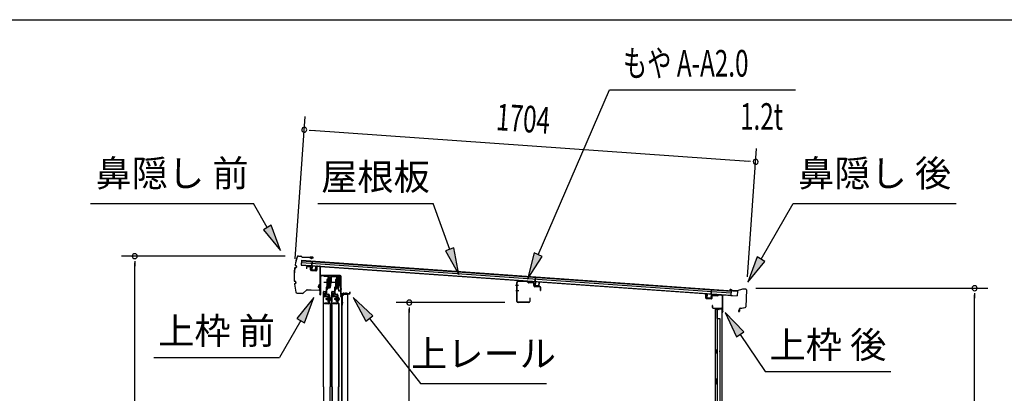
# Model space of a CAD drawing. Extents: x 543 to 20478, y 194 to 14052.
# Drawn here: x 9520 to 13227, y 12648 to 14052 of the extents above; entities that cross this region are included whole.
import ezdxf
from ezdxf.enums import TextEntityAlignment as Align

# ---------------------------------------------------------------- set-up
doc = ezdxf.new("R2010")
doc.units = 0
doc.header["$LTSCALE"] = 50
doc.header["$MEASUREMENT"] = 0
doc.linetypes.add('1PL-M', pattern=[15, 12, -1, 1, -1])
for name, color, linetype in [('HIKIDASHI', 6, 'CONTINUOUS'), ('SUNPOU', 4, 'CONTINUOUS'), ('WAKUSEN-01', 50, 'CONTINUOUS'), ('もや', 2, 'CONTINUOUS'), ('ボルト', 1, 'CONTINUOUS'), ('上レール', 3, 'CONTINUOUS'), ('上枠前', 2, 'CONTINUOUS'), ('上枠後', 3, 'CONTINUOUS'), ('壁', 2, 'CONTINUOUS'), ('屋根U1', 7, 'CONTINUOUS'), ('屋根桟', 5, 'CONTINUOUS'), ('扉後', 3, 'CONTINUOUS'), ('扉戸車プレート', 6, 'CONTINUOUS'), ('扉戸車補強', 2, 'CONTINUOUS'), ('間柱', 3, 'CONTINUOUS'), ('間柱取付金具', 3, 'CONTINUOUS'), ('鼻隠し前', 1, 'CONTINUOUS'), ('鼻隠し後', 3, 'CONTINUOUS')]:
    doc.layers.add(name, color=color, linetype=linetype)
doc.styles.add('00', font='ROMANS', dxfattribs={"width": 0.666667, "bigfont": 'BIGFONT'})
doc.styles.add('01', font='ROMANS', dxfattribs={"height": 3, "bigfont": 'BIGFONT'})

# ---------------------------------------------------------------- blocks, each defined once
blk = doc.blocks.new('上レール_断面')
at = {"layer": '上レール'}
for p, q in [((-37.8, 0.9), (-20.2, 0.9)), ((-37.8, 0.9), (-37.8, -0.3)), ((-20.2, 0.9), (-20.2, -3.8)), ((-10.8, -3.8), (-10.8, 0.9)), ((-10.8, 0.9), (-9.7, 0.9)), ((-9.7, 0.9), (-9.7, 0.2)), ((-9.7, 0.2), (12, 0.2)), ((12, -3.6), (12, 0.2)), ((23.8, 0.2), (20.2, 0.2)), ((20.2, 0.2), (20.2, -1)), ((23.8, 0.2), (23.8, -1)), ((23.8, 0.2), (23.8, -3.3)), ((-37.8, -0.3), (-21.2, -0.3)), ((-21.2, -0.3), (-21.2, -4.8)), ((-21.2, -4.8), (-10.8, -4.8)), ((-20.2, -3.8), (-10.8, -3.8)), ((-14.2, -42.1), (-10.8, -23.3)), ((-13.1, -43.3), (-9.7, -23.5)), ((-10.8, -4.8), (-10.8, -23.3)), ((-9.7, -1), (10.9, -1)), ((-9.7, -1), (-9.7, -6.3)), ((-9.7, -3.6), (-9.7, -23.5)), ((10.9, -1), (10.9, -4.8)), ((22.6, -4.8), (10.9, -4.8)), ((22.6, -3.6), (12, -3.6)), ((17.8, -42.1), (22.6, -24)), ((18.7, -43.3), (23.8, -24.2)), ((20.2, -1), (22.6, -1)), ((22.6, -4.8), (22.6, -24)), ((22.6, -1), (22.6, -3.6)), ((23.8, -3.3), (26.2, -3.3)), ((26.2, -4.3), (23.8, -4.3)), ((23.8, -4.3), (23.8, -24.2)), ((26.2, -3.3), (26.2, -4.3)), ((-20.1, -39.5), (-20.1, -39.5)), ((-19.8, -39.8), (-19.2, -39.8)), ((-19.2, -43.3), (-19.2, -39.8)), ((-19.2, -43.3), (-19.2, -39.8)), ((-13.1, -43.3), (-19.2, -43.3)), ((-19.2, -43.3), (-13.1, -43.3)), ((-18, -39.8), (-17.5, -39.8)), ((-18, -42.1), (-18, -39.8)), ((-18, -42.1), (-14.2, -42.1)), ((-17.2, -39.5), (-17.2, -39.5)), ((11.9, -39.5), (11.9, -39.5)), ((12.2, -39.8), (12.8, -39.8)), ((12.8, -43.3), (12.8, -39.8)), ((12.8, -43.3), (13.8, -43.3)), ((12.8, -43.3), (13.8, -43.3)), ((13.8, -43.3), (18.7, -56.3)), ((13.9, -39.8), (14.5, -39.8)), ((13.9, -42.1), (13.9, -39.8)), ((13.9, -42.1), (17.8, -42.1)), ((14.8, -39.5), (14.8, -39.5)), ((14.8, -43.3), (18.7, -43.3)), ((14.8, -43.3), (18.7, -43.3)), ((14.8, -43.3), (19.4, -55.3)), ((26.2, -56.3), (18.7, -56.3)), ((19.4, -55.3), (26.2, -55.3)), ((26.2, -55.3), (26.2, -56.3))]:
    blk.add_line(p, q, dxfattribs=at)
for centre, radius, start, end in [((-18.6, -39.8), 1.5, 16.8836, 163.1164), ((-19.8, -39.5), 0.34, 163.1164, 180), ((-19.8, -39.5), 0.34, 180, 270), ((-17.5, -39.5), 0.34, 270, 0), ((-17.5, -39.5), 0.34, 0, 16.8836), ((13.4, -39.8), 1.5, 16.8836, 163.1164), ((12.2, -39.5), 0.34, 163.1164, 180), ((12.2, -39.5), 0.34, 180, 270), ((14.5, -39.5), 0.34, 270, 0), ((14.5, -39.5), 0.34, 0, 16.8836)]:
    blk.add_arc(centre, radius, start, end, dxfattribs=at)

msp = doc.modelspace()

# ---------------------------------------------------------------- linework, layer by layer
at = {"layer": 'HIKIDASHI'}
for p, q in [((11472.2, 13169), (11741.1, 13788.8)), ((11741.1, 13788.8), (12440.9, 13788.8)), ((9787.1, 13362.1), (10400.4, 13362.1)), ((10452.1, 13271.3), (10400.4, 13362.1)), ((10642.9, 13362.1), (11076.2, 13362.1)), ((11139.2, 13189.1), (11076.2, 13362.1)), ((12311.2, 13152.2), (12432.3, 13362.1)), ((12432.3, 13362.1), (13045.7, 13362.1)), ((10466.6, 13279.5), (10437.6, 13263)), ((10501.6, 13184.4), (10466.6, 13279.5)), ((10437.6, 13263), (10501.6, 13184.4)), ((11154.8, 13194.8), (11123.5, 13183.4)), ((11123.5, 13183.4), (11173.4, 13095.1)), ((11173.4, 13095.1), (11154.8, 13194.8)), ((11456.9, 13175.7), (11432.4, 13077.3)), ((11432.4, 13077.3), (11487.5, 13162.4)), ((11487.5, 13162.4), (11456.9, 13175.7)), ((12296.7, 13160.5), (12261.2, 13065.6)), ((12261.2, 13065.6), (12325.6, 13143.9)), ((12325.6, 13143.9), (12296.7, 13160.5)), ((10627.9, 13007.6), (10563.5, 12929.3)), ((10592.3, 12912.6), (10627.9, 13007.6)), ((10849.9, 12939.3), (10774.9, 13007.6)), ((10774.9, 13007.6), (10823.7, 12918.7)), ((10823.7, 12918.7), (10849.9, 12939.3)), ((12246.5, 12878.6), (12176.8, 12952.2)), ((12176.8, 12952.2), (12218.9, 12859.9)), ((10577.9, 12921), (10498, 12782.6)), ((10563.5, 12929.3), (10592.3, 12912.6)), ((10836.8, 12929), (11029.6, 12684.1)), ((12218.9, 12859.9), (12246.5, 12878.6)), ((12232.7, 12869.3), (12326.6, 12730.1)), ((10024.7, 12782.6), (10498, 12782.6)), ((12326.6, 12730.1), (12799.9, 12730.1)), ((11029.6, 12684.1), (11502.9, 12684.1))]:
    msp.add_line(p, q, dxfattribs=at)
for points in [[(10437.6, 13263), (10466.6, 13279.5), (10501.6, 13184.4)], [(11123.5, 13183.4), (11154.8, 13194.8), (11173.4, 13095.1)], [(11456.9, 13175.7), (11487.5, 13162.4), (11432.4, 13077.3)], [(12296.7, 13160.5), (12325.6, 13143.9), (12261.2, 13065.6)], [(10592.3, 12912.6), (10563.5, 12929.3), (10627.9, 13007.6)], [(10849.9, 12939.3), (10823.7, 12918.7), (10774.9, 13007.6)], [(12246.5, 12878.6), (12218.9, 12859.9), (12176.8, 12952.2)]]:
    msp.add_solid(points, dxfattribs=at)
at = {"layer": 'SUNPOU'}
for p, q in [((10557, 13153.7), (10594.8, 13688.5)), ((10610, 13637.3), (10628.7, 13635.9)), ((10616.2, 13636.8), (12265.9, 13520.1)), ((12260.2, 13086.4), (12294.3, 13568.2)), ((12272.1, 13519.6), (12253.4, 13521)), ((10519.3, 13163.5), (9903, 13163.5)), ((9953, 13144.8), (9953, 13126)), ((9953, 11070.5), (9953, 13138.5)), ((12291.8, 13043), (13165.4, 13043)), ((13115.4, 13024.3), (13115.4, 13005.5)), ((13115.4, 11070.5), (13115.4, 13018)), ((11346.5, 12989), (10936.8, 12989)), ((10986.8, 12970.3), (10986.8, 12951.5)), ((10986.8, 11122.7), (10986.8, 12964))]:
    msp.add_line(p, q, dxfattribs=at)
for centre, start, end in [((10591.3, 13638.6), 355.952, 175.952), ((10591.3, 13638.6), 175.952, 355.952), ((12290.8, 13518.3), 355.952, 175.952), ((12290.8, 13518.3), 175.952, 355.952), ((9953, 13163.5), 90, 270), ((9953, 13163.5), 270, 90), ((13115.4, 13043), 90, 270), ((13115.4, 13043), 270, 90), ((10986.8, 12989), 90, 270), ((10986.8, 12989), 270, 90)]:
    msp.add_arc(centre, 9.38, start, end, dxfattribs=at)
at = {"layer": 'WAKUSEN-01'}
msp.add_line((542.5, 14052.5), (20477.5, 14052.5), dxfattribs=at)
at = {"layer": 'もや', "color": 6}
for p, q in [((11398.6, 13053), (11387.3, 13053)), ((11398.7, 13033), (11387.4, 13033))]:
    msp.add_line(p, q, dxfattribs=at)
at = {"layer": 'もや'}
for p, q in [((11392.3, 12993.2), (11392.3, 13064.8)), ((11393.5, 12993.2), (11393.5, 13064.8)), ((11431.4, 13066.5), (11396.6, 13067.8)), ((11431.5, 13067.7), (11396.7, 13069)), ((11434.2, 13064.1), (11432.1, 13066.2)), ((11435, 13064.9), (11432.9, 13067)), ((11452.8, 13064), (11435.7, 13064.6)), ((11452.7, 13062.8), (11435.7, 13063.4)), ((11455.6, 13052.8), (11455.6, 13059.8)), ((11456.8, 13052.8), (11456.8, 13059.8)), ((11477.8, 13049.1), (11459.7, 13049.8)), ((11477.7, 13047.9), (11459.7, 13048.6)), ((11480.6, 13034.6), (11480.6, 13044.9)), ((11481.8, 13034.6), (11481.8, 13044.9)), ((11437.1, 12990.2), (11396.5, 12990.2)), ((11437.1, 12989), (11396.5, 12989)), ((11440.1, 13006.4), (11440.1, 12993.2)), ((11441.3, 13006.4), (11441.3, 12993.2))]:
    msp.add_line(p, q, dxfattribs=at)
for centre, radius, start, end in [((11396.5, 13064.8), 4.2, 90, 180), ((11396.5, 13064.8), 3, 90, 180), ((11431.4, 13065.5), 1, 45, 87.8524), ((11431.4, 13065.5), 2.2, 45, 87.8524), ((11435.7, 13065.6), 2.2, 225, 267.9), ((11435.7, 13065.6), 1, 225, 267.9), ((11452.6, 13059.8), 3, 0, 87.9), ((11452.6, 13059.8), 4.2, 0, 87.9), ((11459.8, 13052.8), 4.2, 180, 267.9), ((11459.8, 13052.8), 3, 180, 267.9), ((11477.6, 13044.9), 3, 360, 87.9), ((11477.6, 13044.9), 4.2, 0, 87.9), ((11481.2, 13034.6), 0.6, 180, 0), ((11396.5, 12993.2), 4.2, 180, 270), ((11396.5, 12993.2), 3, 180, 270), ((11437.1, 12993.2), 4.2, 270, 0), ((11437.1, 12993.2), 3, 270, 0), ((11440.7, 13006.4), 0.6, 0, 180)]:
    msp.add_arc(centre, radius, start, end, dxfattribs=at)
at = {"layer": 'ボルト', "color": 6, "linetype": '1PL-M'}
for p, q in [((10671.4, 13002.8), (10692.7, 13002.8)), ((10703.4, 13002.8), (10724.7, 13002.8))]:
    msp.add_line(p, q, dxfattribs=at)
at = {"layer": 'ボルト'}
for p, q in [((10675.5, 13005.2), (10676.1, 13005.8)), ((10675.5, 13000.4), (10675.5, 13005.2)), ((10676.1, 12999.8), (10675.5, 13000.4)), ((10676.1, 13005.8), (10678.8, 13005.8)), ((10676.1, 12999.8), (10676.1, 13005.8)), ((10678.8, 12999.8), (10676.1, 12999.8)), ((10686, 13009.1), (10686, 12996.6)), ((10686, 13008.6), (10688.4, 13008.6)), ((10686, 13005.7), (10688.4, 13005.7)), ((10686, 12999.9), (10688.4, 12999.9)), ((10688.4, 12997.1), (10686, 12997.1)), ((10688.4, 13008.6), (10689.2, 13008.6)), ((10688.4, 13005.7), (10689.2, 13005.7)), ((10688.4, 12999.9), (10689.2, 12999.9)), ((10689.2, 12997.1), (10688.4, 12997.1)), ((10690, 13007.1), (10690, 12998.5)), ((10707.5, 13005.2), (10708.1, 13005.8)), ((10707.5, 13000.4), (10707.5, 13005.2)), ((10708.1, 12999.8), (10707.5, 13000.4)), ((10708.1, 13005.8), (10710.8, 13005.8)), ((10708.1, 12999.8), (10708.1, 13005.8)), ((10710.8, 12999.8), (10708.1, 12999.8)), ((10718, 13009.1), (10718, 12996.6)), ((10718, 13008.6), (10720.4, 13008.6)), ((10718, 13005.7), (10720.4, 13005.7)), ((10718, 12999.9), (10720.4, 12999.9)), ((10720.4, 12997.1), (10718, 12997.1)), ((10720.4, 13008.6), (10721.2, 13008.6)), ((10720.4, 13005.7), (10721.2, 13005.7)), ((10720.4, 12999.9), (10721.2, 12999.9)), ((10721.2, 12997.1), (10720.4, 12997.1)), ((10722, 13007.1), (10722, 12998.5))]:
    msp.add_line(p, q, dxfattribs=at)
at = {"layer": 'ボルト', "color": 6}
for p, q in [((10675.5, 13005.2), (10678.8, 13005.2)), ((10675.5, 13000.4), (10678.8, 13000.4)), ((10707.5, 13005.2), (10710.8, 13005.2)), ((10707.5, 13000.4), (10710.8, 13000.4))]:
    msp.add_line(p, q, dxfattribs=at)
at = {"layer": 'ボルト'}
for centre, radius, start, end in [((10688.3, 13007.1), 1.73, 359.9934, 56.3802), ((10688.3, 13007.1), 1.73, 303.6331, 359.9934), ((10684.3, 13002.8), 5.75, 330, 30), ((10688.3, 12998.5), 1.73, 0.0066, 56.3669), ((10688.3, 12998.5), 1.73, 303.6198, 0.0066), ((10720.3, 13007.1), 1.73, 359.9934, 56.3802), ((10720.3, 13007.1), 1.73, 303.6331, 359.9934), ((10716.3, 13002.8), 5.75, 330, 30), ((10720.3, 12998.5), 1.73, 0.0066, 56.3669), ((10720.3, 12998.5), 1.73, 303.6198, 0.0066)]:
    msp.add_arc(centre, radius, start, end, dxfattribs=at)
at = {"layer": '上枠前'}
for p, q in [((10613.4, 13123.4), (10602.4, 13124.1)), ((10637.2, 13123.9), (10637.2, 13111.3)), ((10637.2, 13123.8), (10637.2, 13111.1)), ((10638.2, 13123.9), (10638.2, 13111.3)), ((10638.2, 13123.8), (10638.2, 13111.1)), ((10640.3, 13125.8), (10649.3, 13125.3)), ((10640.4, 13126.8), (10649.4, 13126.3)), ((10599.2, 13121.1), (10599.2, 13116.3)), ((10599.2, 13116.3), (10600.2, 13116.3)), ((10600.2, 13121.1), (10600.2, 13116.3)), ((10613.3, 13122.4), (10602.3, 13123.1)), ((10615.2, 13112.1), (10615.2, 13120.5)), ((10616.2, 13112.1), (10616.2, 13120.5)), ((10635, 13108.1), (10618, 13109.1)), ((10635.1, 13109.1), (10618.1, 13110.1)), ((10651.2, 13026.8), (10651.2, 13123.4)), ((10651.2, 13026.8), (10651.2, 13123.3)), ((10652.2, 13020.5), (10652.2, 13123.4)), ((10652.2, 13020.5), (10652.2, 13123.3)), ((10653.2, 13020.5), (10653.2, 13087.5)), ((10727.2, 13090.5), (10655.2, 13090.5)), ((10727.2, 13089.5), (10655.2, 13089.5)), ((10729.2, 13019.8), (10729.2, 13087.5)), ((10730.2, 13013.5), (10730.2, 13087.5)), ((10651.1, 13026.2), (10649.3, 13021.2)), ((10652, 13025.8), (10650.3, 13020.8)), ((10729.1, 13019.2), (10727.3, 13014.2)), ((10730, 13018.8), (10728.3, 13013.8)), ((10731.2, 13013.5), (10731.2, 13019.5)), ((10733.2, 13022.5), (10761.2, 13022.5)), ((10733.2, 13021.5), (10761.2, 13021.5)), ((10763.2, 13024.5), (10763.2, 13028)), ((10764.2, 13024.5), (10764.2, 13028))]:
    msp.add_line(p, q, dxfattribs=at)
at = {"layer": '上枠前', "color": 6}
msp.add_line((10733.2, 13039), (10726.2, 13039), dxfattribs=at)
at = {"layer": '上枠前'}
for centre, radius, start, end in [((10602.2, 13121.1), 3, 86.5, 180), ((10640.2, 13123.8), 3, 86.5, 180), ((10640.2, 13123.8), 2, 86.5, 180), ((10649.2, 13123.3), 2, 0, 86.5), ((10649.2, 13123.3), 3, 0, 86.5), ((10602.2, 13121.1), 2, 86.5, 180), ((10613.2, 13120.5), 2, 0, 86.5), ((10613.2, 13120.5), 3, 0, 86.5), ((10618.2, 13112.1), 3, 180, 266.5), ((10618.2, 13112.1), 2, 180, 266.5), ((10635.2, 13111.1), 3, 266.5, 0), ((10635.2, 13111.1), 2, 266.5, 0), ((10655.2, 13087.5), 3, 90, 180), ((10655.2, 13087.5), 2, 90, 180), ((10727.2, 13087.5), 3, 0, 90), ((10727.2, 13087.5), 2, 0, 90), ((10651.2, 13020.5), 2, 160.5288, 0), ((10651.2, 13020.5), 1, 160.5288, 0), ((10649.2, 13026.8), 2, 340.5288, 0), ((10649.2, 13026.8), 3, 340.5288, 0), ((10729.2, 13013.5), 2, 160.5288, 0), ((10729.2, 13013.5), 1, 160.5288, 0), ((10727.2, 13019.8), 2, 340.5288, 0), ((10727.2, 13019.8), 3, 340.5288, 0), ((10733.2, 13019.5), 3, 90, 180), ((10733.2, 13019.5), 2, 90, 180), ((10761.2, 13024.5), 2, 270, 0), ((10761.2, 13024.5), 3, 270, 0), ((10763.7, 13028), 0.5, 0, 180)]:
    msp.add_arc(centre, radius, start, end, dxfattribs=at)
at = {"layer": '上枠後'}
for p, q in [((12103.6, 13005.9), (12103.6, 13018.8)), ((12104.4, 13005.9), (12104.4, 13018.8)), ((12125.6, 13012.7), (12125.6, 13004.7)), ((12126.4, 13012.7), (12126.4, 13004.7)), ((12129.6, 13016.5), (12148.2, 13015.4)), ((12129.6, 13015.7), (12148.1, 13014.6)), ((12148.9, 13015.7), (12151, 13017.8)), ((12149.5, 13015.1), (12151.6, 13017.2)), ((12152.4, 13018.3), (12162, 13017.7)), ((12152.4, 13017.5), (12162, 13016.9)), ((12164.8, 13013.9), (12164.8, 12960.5)), ((12165.6, 13013.9), (12165.6, 12960.9)), ((12105.3, 13004.1), (12124.5, 13002.9)), ((12105.4, 13004.9), (12124.6, 13003.7)), ((12127.5, 12977.1), (12127.5, 12971.3)), ((12128.3, 12977.1), (12128.3, 12971.3)), ((12131.3, 12968.3), (12162, 12968.3)), ((12131.3, 12967.5), (12162, 12967.5)), ((12164, 12965.5), (12164, 12954.5)), ((12164.8, 12967.5), (12164.8, 12954.5)), ((12164.9, 12960.2), (12167.1, 12955)), ((12165.8, 12960.1), (12167.8, 12955.3))]:
    msp.add_line(p, q, dxfattribs=at)
for centre, radius, start, end in [((12104, 13018.8), 0.4, 90, 180), ((12104, 13018.8), 0.4, 0, 90), ((12129.4, 13012.7), 3.8, 86.4848, 180), ((12129.4, 13012.7), 3, 86.4848, 180), ((12148.2, 13016.4), 1.8, 266.4848, 315), ((12148.2, 13016.4), 1, 266.4848, 315), ((12152.3, 13016.5), 1.8, 86.4848, 135), ((12152.3, 13016.5), 1, 86.4848, 135), ((12161.8, 13013.9), 3.8, 0, 86.4848), ((12161.8, 13013.9), 3, 0, 86.4848), ((12105.4, 13005.9), 1.8, 180, 266.4862), ((12105.4, 13005.9), 1, 180, 266.4862), ((12124.6, 13004.7), 1.8, 266.4862, 0), ((12124.6, 13004.7), 1, 266.4862, 0), ((12127.9, 12977.1), 0.4, 90, 180), ((12127.9, 12977.1), 0.4, 0, 90), ((12131.3, 12971.3), 3.8, 180, 270), ((12131.3, 12971.3), 3, 180, 270), ((12162, 12965.5), 2.8, 0, 90), ((12162, 12965.5), 2, 0, 90), ((12166, 12954.5), 2, 180, 23.597), ((12167.6, 12960.9), 2.8, 180, 203.24), ((12166, 12954.5), 1.2, 180, 22.7792), ((12167.6, 12960.9), 2, 180, 203.24)]:
    msp.add_arc(centre, radius, start, end, dxfattribs=at)
at = {"layer": '壁'}
for p, q in [((12152.6, 12962.5), (12138.6, 12962.5)), ((12138.6, 12962.5), (12138.6, 11098.5)), ((12139.1, 12965.5), (12162.1, 12965.5)), ((12139.1, 12965), (12163.6, 12965)), ((12139.1, 12964.5), (12144.6, 12964.5)), ((12144.6, 12964.5), (12144.6, 12965)), ((12145.6, 12962.5), (12145.6, 12702.5)), ((12146.1, 12929.5), (12146.1, 12962.5)), ((12153.6, 12963.5), (12153.6, 12964)), ((12163.6, 12965), (12163.6, 11096)), ((12145.6, 12929.5), (12155.6, 12929.5)), ((12155.6, 12929.5), (12155.6, 11131.5)), ((12138.6, 12813), (12141.6, 12813)), ((12138.6, 12798), (12141.6, 12798)), ((12139.1, 12813), (12139.1, 12798)), ((12141.6, 12813), (12141.6, 12798)), ((12143.6, 12682.5), (12143.6, 12702.5)), ((12147.6, 12702.5), (12143.6, 12702.5)), ((12147.6, 12682.5), (12143.6, 12682.5)), ((12145.6, 12682.5), (12145.6, 12603)), ((12147.6, 12682.5), (12147.6, 12702.5))]:
    msp.add_line(p, q, dxfattribs=at)
for centre, radius, start, end in [((12139.1, 12965), 0.5, 90, 270), ((12152.6, 12963.5), 1, 270, 0), ((12154.6, 12964), 1, 90, 180), ((12162.1, 12964), 1.5, 41.8103, 90), ((12151.6, 12805.5), 4.5, 332.7682, 27.2318)]:
    msp.add_arc(centre, radius, start, end, dxfattribs=at)
at = {"layer": '屋根U1'}
for p, q in [((10581.3, 13148), (10580, 13130)), ((10580, 13130), (12221.9, 13013.8)), ((10580.1, 13131.5), (12197.1, 13017.1)), ((10580.7, 13140), (12197.7, 13025.6)), ((10581.2, 13146.5), (12198.2, 13032.1)), ((10581.3, 13148), (12223.2, 13031.8)), ((12197, 13015.6), (12221.9, 13013.8)), ((12198.2, 13032.1), (12197.1, 13017.1)), ((12223.2, 13031.8), (12221.9, 13013.8))]:
    msp.add_line(p, q, dxfattribs=at)
at = {"layer": '屋根桟', "color": 2}
for p, q in [((10599.9, 13127.6), (10600, 13128.6)), ((10599.9, 13127.6), (10618.9, 13126.3)), ((10600, 13128.6), (10618.9, 13127.3)), ((10602.9, 13127.5), (10604.5, 13126.2)), ((10603.5, 13128.3), (10605.1, 13127)), ((10607.2, 13125.2), (10611.2, 13124.9)), ((10607.3, 13126.2), (10611.3, 13125.9)), ((10615.3, 13127.5), (10613.5, 13126.4)), ((10615.8, 13126.6), (10614, 13125.6)), ((10619.8, 13125.2), (10618.9, 13112.2)), ((10619.9, 13126.9), (10621.1, 13143.7)), ((10620.8, 13125.1), (10619.9, 13112.2)), ((10620.8, 13125.1), (10622.1, 13143.6)), ((10621.1, 13143.7), (10622.1, 13143.6)), ((10633.8, 13111.2), (10634.8, 13124.2)), ((10634.8, 13124.2), (10635.8, 13124.1)), ((10634.8, 13111.1), (10635.8, 13124.1)), ((10620.7, 13110.1), (10632.7, 13109.3)), ((10620.8, 13111.1), (10632.8, 13110.3)), ((10623.1, 13110.9), (10623.2, 13112.7)), ((10623.2, 13112.7), (10630.6, 13112.2)), ((10624.3, 13110.9), (10624.4, 13112.7)), ((10629.3, 13110.5), (10629.4, 13112.3)), ((10630.5, 13110.4), (10630.6, 13112.2)), ((11441.3, 13068.1), (11441.4, 13069.1)), ((11441.3, 13068.1), (11460.3, 13066.7)), ((11441.4, 13069.1), (11460.3, 13067.7)), ((11444.3, 13068), (11445.9, 13066.7)), ((11444.9, 13068.8), (11446.5, 13067.5)), ((11448.6, 13065.6), (11452.6, 13065.4)), ((11448.7, 13066.6), (11452.6, 13066.4)), ((11456.7, 13067.9), (11454.9, 13066.9)), ((11457.2, 13067), (11455.4, 13066)), ((11461.2, 13065.7), (11460.3, 13052.7)), ((11461.3, 13067.4), (11462.5, 13084.1)), ((11462.2, 13065.6), (11461.3, 13052.6)), ((11462.1, 13050.6), (11474.1, 13049.7)), ((11462.2, 13065.6), (11463.5, 13084.1)), ((11462.2, 13051.6), (11474.2, 13050.7)), ((11462.5, 13084.1), (11463.5, 13084.1)), ((11464.5, 13051.4), (11464.6, 13053.2)), ((11464.6, 13053.2), (11472, 13052.7)), ((11465.7, 13051.3), (11465.8, 13053.1)), ((11470.7, 13051), (11470.8, 13052.8)), ((11471.9, 13050.9), (11472, 13052.7)), ((11475.2, 13051.6), (11476.2, 13064.6)), ((11476.2, 13064.6), (11477.1, 13064.5)), ((11476.2, 13051.6), (11477.1, 13064.5)), ((12107.2, 13006.9), (12108.1, 13019.9)), ((12109.1, 13019.8), (12108.1, 13019.9)), ((12108.1, 13006.9), (12109.1, 13019.8)), ((12123, 13018.8), (12122.1, 13005.9)), ((12123, 13018.8), (12124.3, 13037.3)), ((12124, 13018.8), (12123.1, 13005.8)), ((12124.2, 13020.5), (12125.3, 13037.2)), ((12125.3, 13037.2), (12124.3, 13037.3)), ((12144.1, 13018.3), (12125.1, 13019.7)), ((12144.1, 13019.3), (12125.2, 13020.7)), ((12128.2, 13019.6), (12129.8, 13018.3)), ((12128.8, 13020.4), (12130.4, 13019.1)), ((12136.5, 13017), (12132.5, 13017.2)), ((12136.5, 13018), (12132.6, 13018.2)), ((12140.6, 13019.5), (12138.8, 13018.5)), ((12141.1, 13018.6), (12139.3, 13017.6)), ((12144.1, 13018.3), (12144.1, 13019.3)), ((12121, 13003.9), (12109, 13004.8)), ((12121, 13004.9), (12109.1, 13005.8)), ((12111.4, 13005.6), (12111.5, 13007.4)), ((12111.5, 13007.4), (12118.9, 13006.9)), ((12112.6, 13005.5), (12112.7, 13007.3)), ((12117.6, 13005.2), (12117.7, 13007)), ((12118.8, 13005.1), (12118.9, 13006.9))]:
    msp.add_line(p, q, dxfattribs=at)
for centre, radius, start, end in [((10607.6, 13130.2), 5, 232.2619, 265.952), ((10607.6, 13130.2), 4, 232.2619, 265.952), ((10611.5, 13129.9), 5, 265.952, 299.6421), ((10611.5, 13129.9), 4, 265.952, 299.6421), ((10618.8, 13125.3), 2, 355.952, 85.952), ((10618.8, 13125.3), 1, 355.952, 85.952), ((10620.9, 13112.1), 2, 175.952, 265.952), ((10620.9, 13112.1), 1, 175.952, 265.952), ((10623.3, 13110.9), 1, 265.952, 355.952), ((10630.3, 13110.4), 1, 175.952, 265.952), ((10632.8, 13111.3), 2, 265.952, 355.952), ((10632.8, 13111.3), 1, 265.952, 355.952), ((11449, 13070.6), 5, 232.2619, 265.952), ((11449, 13070.6), 4, 232.2619, 265.952), ((11452.9, 13070.4), 4, 265.952, 299.6421), ((11452.9, 13070.4), 5, 265.952, 299.6421), ((11460.2, 13065.7), 2, 355.952, 85.952), ((11460.2, 13065.7), 1, 355.952, 85.952), ((11462.3, 13052.6), 2, 175.952, 265.952), ((11462.3, 13052.6), 1, 175.952, 265.952), ((11464.7, 13051.4), 1, 265.952, 355.952), ((11471.7, 13050.9), 1, 175.952, 265.952), ((11474.2, 13051.7), 2, 265.952, 355.952), ((11474.2, 13051.7), 1, 265.952, 355.952), ((12125, 13018.7), 2, 85.952, 175.952), ((12125, 13018.7), 1, 85.952, 175.952), ((12132.9, 13022.2), 5, 232.2619, 265.952), ((12132.9, 13022.2), 4, 232.2619, 265.952), ((12136.8, 13022), 4, 265.952, 299.6421), ((12136.8, 13022), 5, 265.952, 299.6421), ((12109.1, 13006.8), 2, 175.952, 265.952), ((12109.1, 13006.8), 1, 175.952, 265.952), ((12111.6, 13005.6), 1, 265.952, 355.952), ((12118.6, 13005.1), 1, 175.952, 265.952), ((12121.1, 13005.9), 1, 265.952, 355.952), ((12121.1, 13005.9), 2, 265.952, 355.952)]:
    msp.add_arc(centre, radius, start, end, dxfattribs=at)
at = {"layer": '扉後'}
for p, q in [((10663.4, 12672.6), (10663.4, 13029.2)), ((10664, 12672.6), (10664, 13029.2)), ((10665, 13030.8), (10670.8, 13030.8)), ((10665, 13030.2), (10670.8, 13030.2)), ((10671.8, 13013.8), (10671.8, 13029.2)), ((10672.4, 13013.8), (10672.4, 13029.2)), ((10682.8, 13012.8), (10673.4, 13012.8)), ((10695.4, 12672.6), (10695.4, 13029.2)), ((10696, 12672.6), (10696, 13029.2)), ((10697, 13030.8), (10702.8, 13030.8)), ((10697, 13030.2), (10702.8, 13030.2)), ((10703.8, 13013.8), (10703.8, 13029.2)), ((10704.4, 13013.8), (10704.4, 13029.2)), ((10714.8, 13012.8), (10705.4, 13012.8)), ((10682.8, 13012.2), (10673.4, 13012.2)), ((10682.8, 13010.8), (10683.4, 13010.8)), ((10682.8, 12992.2), (10682.8, 13010.8)), ((10688.5, 12985.8), (10683.3, 12991.1)), ((10683.4, 12992.2), (10683.4, 13010.8)), ((10683.8, 13004.8), (10683.4, 13004.8)), ((10688.9, 12986.3), (10683.7, 12991.5)), ((10683.8, 12993.4), (10683.8, 13011.2)), ((10683.8, 12993.4), (10684.4, 12993.4)), ((10684.4, 12993.4), (10684.4, 13011.2)), ((10688.8, 12985.1), (10688.8, 12672.6)), ((10689.4, 12985.1), (10689.4, 12672.6)), ((10714.8, 13012.2), (10705.4, 13012.2)), ((10714.8, 13010.8), (10715.4, 13010.8)), ((10714.8, 12992.2), (10714.8, 13010.8)), ((10720.5, 12985.8), (10715.3, 12991.1)), ((10715.4, 12992.2), (10715.4, 13010.8)), ((10715.8, 13004.8), (10715.4, 13004.8)), ((10720.9, 12986.3), (10715.7, 12991.5)), ((10715.8, 12993.4), (10715.8, 13011.2)), ((10715.8, 12993.4), (10716.4, 12993.4)), ((10716.4, 12993.4), (10716.4, 13011.2)), ((10720.8, 12985.1), (10720.8, 12672.6)), ((10721.4, 12985.1), (10721.4, 12672.6)), ((10663.4, 12672.6), (10663.4, 11094.4)), ((10664, 12672.6), (10664, 11094.4)), ((10688.8, 11138.5), (10688.8, 12672.6)), ((10689.4, 11138.5), (10689.4, 12672.6)), ((10695.4, 12672.6), (10695.4, 11094.4)), ((10696, 12672.6), (10696, 11094.4)), ((10720.8, 11138.5), (10720.8, 12672.6)), ((10721.4, 11138.5), (10721.4, 12672.6))]:
    msp.add_line(p, q, dxfattribs=at)
for centre, radius, start, end in [((10665, 13029.2), 1.6, 141.3178, 180), ((10665, 13029.2), 1.6, 90, 141.3178), ((10665, 13029.2), 1, 90, 180), ((10670.8, 13029.2), 1.6, 38.6822, 90), ((10670.8, 13029.2), 1, 0, 90), ((10673.4, 13013.8), 1.6, 180, 270), ((10670.8, 13029.2), 1.6, 0, 38.6822), ((10673.4, 13013.8), 1, 180, 270), ((10682.8, 13011.2), 1.6, 0, 90), ((10697, 13029.2), 1.6, 141.3178, 180), ((10697, 13029.2), 1.6, 90, 141.3178), ((10697, 13029.2), 1, 90, 180), ((10702.8, 13029.2), 1.6, 38.6822, 90), ((10702.8, 13029.2), 1, 0, 90), ((10705.4, 13013.8), 1.6, 180, 270), ((10702.8, 13029.2), 1.6, 0, 38.6822), ((10705.4, 13013.8), 1, 180, 270), ((10714.8, 13011.2), 1.6, 0, 90), ((10682.8, 13011.2), 1, 0, 90), ((10684.4, 12992.2), 1.6, 180, 225), ((10683.8, 12993.4), 0.6, 228.1897, 0), ((10684.4, 12992.2), 1, 180, 225), ((10687.8, 12985.1), 1, 0, 45), ((10687.8, 12985.1), 1.6, 0, 45), ((10714.8, 13011.2), 1, 0, 90), ((10716.4, 12992.2), 1.6, 180, 225), ((10715.8, 12993.4), 0.6, 228.1897, 0), ((10716.4, 12992.2), 1, 180, 225), ((10719.8, 12985.1), 1, 0, 45), ((10719.8, 12985.1), 1.6, 0, 45)]:
    msp.add_arc(centre, radius, start, end, dxfattribs=at)
at = {"layer": '扉戸車プレート'}
for p, q in [((10684.3, 13089.4), (10684.3, 13042.3)), ((10716.3, 13089.4), (10716.3, 13042.3)), ((10665, 13065.3), (10699, 13065.3)), ((10678.5, 13075.3), (10676.9, 13075.3)), ((10676.9, 13075.3), (10676.9, 13065.3)), ((10676.9, 13065.3), (10676.9, 13048.9)), ((10676.9, 13059.6), (10676.9, 13048.9)), ((10680.3, 13076.3), (10678.5, 13076.1)), ((10678.5, 13076.1), (10678.5, 13054.6)), ((10678.5, 13075.3), (10678.5, 13065.3)), ((10678.5, 13065.3), (10678.5, 13048.9)), ((10678.5, 13059.6), (10678.5, 13046.3)), ((10678.5, 13054.6), (10680.3, 13054.3)), ((10680.8, 13083.3), (10680.3, 13082.8)), ((10680.3, 13082.8), (10680.3, 13047.8)), ((10682.3, 13083.3), (10680.8, 13083.3)), ((10680.8, 13083.3), (10680.8, 13047.3)), ((10682.3, 13083.3), (10682.3, 13047.3)), ((10687.8, 13083.3), (10686.3, 13083.3)), ((10686.3, 13083.3), (10686.3, 13047.3)), ((10688.3, 13082.8), (10687.8, 13083.3)), ((10687.8, 13083.3), (10687.8, 13047.3)), ((10688.3, 13082.8), (10688.3, 13047.8)), ((10697, 13065.3), (10731, 13065.3)), ((10710.5, 13075.3), (10708.9, 13075.3)), ((10708.9, 13075.3), (10708.9, 13065.3)), ((10708.9, 13065.3), (10708.9, 13048.9)), ((10708.9, 13059.6), (10708.9, 13048.9)), ((10712.3, 13076.3), (10710.5, 13076.1)), ((10710.5, 13076.1), (10710.5, 13054.6)), ((10710.5, 13075.3), (10710.5, 13065.3)), ((10710.5, 13065.3), (10710.5, 13048.9)), ((10710.5, 13059.6), (10710.5, 13046.3)), ((10710.5, 13054.6), (10712.3, 13054.3)), ((10712.8, 13083.3), (10712.3, 13082.8)), ((10712.3, 13082.8), (10712.3, 13047.8)), ((10714.3, 13083.3), (10712.8, 13083.3)), ((10712.8, 13083.3), (10712.8, 13047.3)), ((10714.3, 13083.3), (10714.3, 13047.3)), ((10719.8, 13083.3), (10718.3, 13083.3)), ((10718.3, 13083.3), (10718.3, 13047.3)), ((10720.3, 13082.8), (10719.8, 13083.3)), ((10719.8, 13083.3), (10719.8, 13047.3)), ((10720.3, 13082.8), (10720.3, 13047.8)), ((10673.4, 13045.3), (10673.4, 13037.3)), ((10673.4, 13045.3), (10673.4, 13029.6)), ((10673.4, 13037.3), (10673.4, 13024.4)), ((10675, 13045.3), (10675, 13037.3)), ((10675, 13045.3), (10675, 13038.9)), ((10675, 13037.3), (10675, 13024.4)), ((10675, 13036.3), (10675, 13031.4)), ((10676, 13038.9), (10676, 13038.9)), ((10677.1, 13037.3), (10676, 13037.3)), ((10676.2, 13020.9), (10682.9, 13019.4)), ((10676.6, 13022.4), (10683.2, 13020.9)), ((10676.9, 13048.9), (10676.9, 13046.8)), ((10678.4, 13043.3), (10676.9, 13039.5)), ((10678.2, 13044.4), (10677.7, 13044.9)), ((10680.3, 13043.7), (10678, 13037.9)), ((10680.1, 13044.8), (10678.8, 13046.1)), ((10680.8, 13047.3), (10680.3, 13047.8)), ((10680.8, 13047.3), (10682.3, 13047.3)), ((10684.4, 13017.4), (10684.4, 13002.8)), ((10686, 13017.4), (10686, 13002.8)), ((10686.3, 13047.3), (10687.8, 13047.3)), ((10687.8, 13047.3), (10688.3, 13047.8)), ((10705.4, 13045.3), (10705.4, 13037.3)), ((10705.4, 13045.3), (10705.4, 13029.6)), ((10705.4, 13037.3), (10705.4, 13024.4)), ((10707, 13045.3), (10707, 13037.3)), ((10707, 13045.3), (10707, 13038.9)), ((10707, 13037.3), (10707, 13024.4)), ((10707, 13036.3), (10707, 13031.4)), ((10708, 13038.9), (10708, 13038.9)), ((10709.1, 13037.3), (10708, 13037.3)), ((10708.2, 13020.9), (10714.9, 13019.4)), ((10708.6, 13022.4), (10715.2, 13020.9)), ((10708.9, 13048.9), (10708.9, 13046.8)), ((10710.4, 13043.3), (10708.9, 13039.5)), ((10710.2, 13044.4), (10709.7, 13044.9)), ((10712.3, 13043.7), (10710, 13037.9)), ((10712.1, 13044.8), (10710.8, 13046.1)), ((10712.8, 13047.3), (10712.3, 13047.8)), ((10712.8, 13047.3), (10714.3, 13047.3)), ((10716.4, 13017.4), (10716.4, 13002.8)), ((10718, 13017.4), (10718, 13002.8)), ((10718.3, 13047.3), (10719.8, 13047.3)), ((10719.8, 13047.3), (10720.3, 13047.8)), ((10682.4, 12986.4), (10668, 12986.4)), ((10668, 12986.4), (10668, 12984.8)), ((10682.4, 12984.8), (10668, 12984.8)), ((10684.4, 13002.8), (10684.4, 12988.4)), ((10686, 13002.8), (10686, 12988.4)), ((10714.4, 12986.4), (10700, 12986.4)), ((10700, 12986.4), (10700, 12984.8)), ((10714.4, 12984.8), (10700, 12984.8)), ((10716.4, 13002.8), (10716.4, 12988.4)), ((10718, 13002.8), (10718, 12988.4))]:
    msp.add_line(p, q, dxfattribs=at)
for centre, radius, start, end in [((10684.3, 13082.3), 2, 180, 0), ((10684.3, 13048.3), 2, 0, 180), ((10716.3, 13082.3), 2, 180, 0), ((10716.3, 13048.3), 2, 0, 180), ((10676, 13045.3), 2.6, 90, 180), ((10676, 13045.3), 2.6, 90, 180), ((10676, 13036.3), 2.6, 90, 180), ((10677, 13024.4), 3.6, 180, 257.1957), ((10676, 13045.3), 1, 90, 180), ((10676, 13045.3), 1, 90, 180), ((10676, 13036.3), 1, 90, 180), ((10677, 13024.4), 2, 180, 257.1957), ((10675.9, 13048.9), 2.6, 270, 0), ((10675.9, 13048.9), 1, 270, 0), ((10675.9, 13048.9), 1, 270, 0), ((10675.9, 13048.9), 2.6, 270, 0), ((10676, 13039.9), 1, 270, 338.7495), ((10679.5, 13046.8), 2.6, 180, 225), ((10677.1, 13038.3), 1, 270, 338.7495), ((10677.5, 13043.7), 1, 338.7495, 45), ((10679.5, 13046.8), 1, 180, 225), ((10679.3, 13044.1), 1, 338.7495, 45), ((10682.4, 13017.4), 2, 0, 77.1957), ((10682.4, 13017.4), 3.6, 0, 77.1957), ((10708, 13045.3), 2.6, 90, 180), ((10708, 13045.3), 2.6, 90, 180), ((10708, 13036.3), 2.6, 90, 180), ((10709, 13024.4), 3.6, 180, 257.1957), ((10708, 13045.3), 1, 90, 180), ((10708, 13045.3), 1, 90, 180), ((10708, 13036.3), 1, 90, 180), ((10709, 13024.4), 2, 180, 257.1957), ((10707.9, 13048.9), 2.6, 270, 0), ((10707.9, 13048.9), 1, 270, 0), ((10707.9, 13048.9), 1, 270, 0), ((10707.9, 13048.9), 2.6, 270, 0), ((10708, 13039.9), 1, 270, 338.7495), ((10711.5, 13046.8), 2.6, 180, 225), ((10709.1, 13038.3), 1, 270, 338.7495), ((10709.5, 13043.7), 1, 338.7495, 45), ((10711.5, 13046.8), 1, 180, 225), ((10711.3, 13044.1), 1, 338.7495, 45), ((10714.4, 13017.4), 2, 0, 77.1957), ((10714.4, 13017.4), 3.6, 0, 77.1957), ((10682.4, 12988.4), 3.6, 270, 0), ((10682.4, 12988.4), 2, 270, 0), ((10714.4, 12988.4), 3.6, 270, 0), ((10714.4, 12988.4), 2, 270, 0)]:
    msp.add_arc(centre, radius, start, end, dxfattribs=at)
at = {"layer": '扉戸車補強'}
for p, q in [((10664.8, 13013.3), (10664.8, 13024.3)), ((10664.8, 13024.3), (10666.4, 13024.3)), ((10666.4, 13024.3), (10666.4, 13013.3)), ((10696.8, 13013.3), (10696.8, 13024.3)), ((10696.8, 13024.3), (10698.4, 13024.3)), ((10698.4, 13024.3), (10698.4, 13013.3)), ((10667.4, 13012.3), (10680.2, 13012.3)), ((10680.2, 13010.7), (10667.4, 13010.7)), ((10678.8, 13007.4), (10678.8, 12998.2)), ((10678.8, 13007.4), (10680.2, 13007.4)), ((10678.8, 12998.2), (10680.2, 12998.2)), ((10681.2, 12993.3), (10681.2, 13009.7)), ((10682.8, 12993.3), (10681.2, 12993.3)), ((10682.8, 13009.7), (10682.8, 12993.3)), ((10699.4, 13012.3), (10712.2, 13012.3)), ((10712.2, 13010.7), (10699.4, 13010.7)), ((10710.8, 13007.4), (10710.8, 12998.2)), ((10710.8, 13007.4), (10712.2, 13007.4)), ((10710.8, 12998.2), (10712.2, 12998.2)), ((10713.2, 12993.3), (10713.2, 13009.7)), ((10714.8, 12993.3), (10713.2, 12993.3)), ((10714.8, 13009.7), (10714.8, 12993.3))]:
    msp.add_line(p, q, dxfattribs=at)
for centre, radius, start, end in [((10667.4, 13013.3), 2.6, 180, 270), ((10667.4, 13013.3), 1, 180, 270), ((10699.4, 13013.3), 2.6, 180, 270), ((10699.4, 13013.3), 1, 180, 270), ((10680.2, 13009.7), 2.6, 0, 90), ((10680.2, 13009.7), 1, 0, 90), ((10680.2, 13008.4), 1, 270, 0), ((10680.2, 12997.2), 1, 0, 90), ((10712.2, 13009.7), 2.6, 0, 90), ((10712.2, 13009.7), 1, 0, 90), ((10712.2, 13008.4), 1, 270, 0), ((10712.2, 12997.2), 1, 0, 90)]:
    msp.add_arc(centre, radius, start, end, dxfattribs=at)
at = {"layer": '間柱'}
for p, q in [((10755.7, 13019.6), (10731.7, 13019.6)), ((10731.7, 13019.6), (10731.7, 11110.6)), ((10732.7, 13019.6), (10732.7, 11110.6)), ((10755.7, 11110.6), (10755.7, 13019.6))]:
    msp.add_line(p, q, dxfattribs=at)
at = {"layer": '間柱取付金具'}
for p, q in [((10732.7, 12979.8), (10732.7, 13015.5)), ((10735, 12979.8), (10735, 13015.5)), ((10736, 13018.8), (10736.2, 13018.8)), ((10736, 13016.5), (10736.2, 13016.5)), ((10737.2, 13019.8), (10737.2, 13021.5)), ((10739.5, 13019.8), (10739.5, 13021.5)), ((10740.5, 13024.8), (10754.2, 13024.8)), ((10740.5, 13022.5), (10754.2, 13022.5)), ((10754.2, 13022.5), (10754.2, 13024.8)), ((10735, 12979.8), (10732.7, 12979.8))]:
    msp.add_line(p, q, dxfattribs=at)
at = {"layer": '間柱取付金具', "color": 6}
for p, q in [((10748.2, 13027.3), (10748.2, 13020)), ((10730.2, 12989.8), (10737.5, 12989.8))]:
    msp.add_line(p, q, dxfattribs=at)
at = {"layer": '間柱取付金具'}
for centre, radius, start, end in [((10736, 13015.5), 3.3, 90, 180), ((10736, 13015.5), 1, 90, 180), ((10736.2, 13019.8), 1, 270, 0), ((10736.2, 13019.8), 3.3, 270, 0), ((10740.5, 13021.5), 3.3, 90, 180), ((10740.5, 13021.5), 1, 90, 180)]:
    msp.add_arc(centre, radius, start, end, dxfattribs=at)
at = {"layer": '鼻隠し前'}
for p, q in [((10569.4, 13163.5), (10578.9, 13163.2)), ((10569.5, 13164), (10579, 13163.7)), ((10569.5, 13164), (10579, 13163.7)), ((10580.6, 13162.3), (10581.2, 13161.2)), ((10581, 13162.5), (10581.6, 13161.5)), ((10558.2, 13128.6), (10560.9, 13127.1)), ((10558.4, 13129), (10561.2, 13127.6)), ((10562, 13125.1), (10561.5, 13122)), ((10562.5, 13125), (10562, 13121.9)), ((10583.2, 13160.1), (10623.6, 13158.7)), ((10583.3, 13160.6), (10623.7, 13159.2)), ((10613, 13155.8), (10613.2, 13156.2)), ((10616.9, 13154.1), (10613, 13155.8)), ((10623.7, 13159.2), (10613.2, 13159.6)), ((10617.1, 13154.6), (10613.2, 13156.2)), ((10618.8, 13154.6), (10624.2, 13156.9)), ((10624.4, 13156.5), (10619.1, 13154.2)), ((10556.8, 13119.8), (10559.9, 13120.3)), ((10556.9, 13119.3), (10560, 13119.8)), ((10555.2, 13069), (10558.1, 13068.3)), ((10555.3, 13069.5), (10558.3, 13068.8)), ((10555.9, 13060.2), (10558.7, 13061.4)), ((10556.1, 13059.8), (10558.9, 13061)), ((10559.9, 13063.5), (10559.7, 13066.6)), ((10560.4, 13063.5), (10560.2, 13066.6)), ((10646.8, 13055.6), (10644.4, 13050.2)), ((10644.9, 13050), (10647.2, 13055.3)), ((10649, 13054.8), (10649.3, 13037.9)), ((10649.8, 13037.9), (10649.5, 13054.8)), ((10649.5, 13051.9), (10649.8, 13037.9)), ((10564.8, 13024.6), (10570.7, 13024.4)), ((10564.8, 13024.1), (10570.7, 13023.9)), ((10564.8, 13024.1), (10585.6, 13023.4)), ((10570.7, 13024.4), (10585.7, 13023.9)), ((10587, 13024.4), (10601.2, 13036.7)), ((10587.4, 13024), (10601.5, 13036.3)), ((10602.6, 13037.3), (10617.1, 13036.9)), ((10602.6, 13037.3), (10647.2, 13035.9)), ((10602.9, 13036.8), (10617.1, 13036.4)), ((10602.9, 13036.8), (10647.2, 13035.4)), ((10644.3, 13048), (10645.9, 13044.2)), ((10644.8, 13048.2), (10646.4, 13044.4)), ((10645.9, 13044.2), (10646.4, 13044.4))]:
    msp.add_line(p, q, dxfattribs=at)
for centre, radius, start, end in [((10569.3, 13158.5), 5.5, 88.0947, 162.7989), ((10569.3, 13158.5), 5, 88.0947, 162.7989), ((10578.9, 13161.2), 2, 31.7848, 88.0947), ((10578.9, 13161.2), 2.5, 31.7848, 88.0947), ((10583.3, 13162.6), 2.5, 211.7848, 268.0947), ((10583.3, 13162.6), 2, 211.7848, 268.0947), ((10802.8, 13086.2), 250, 162.7989, 169.7355), ((10559.3, 13130.8), 2.5, 180.3816, 242.7674), ((10802.8, 13086.2), 249.5, 162.7989, 169.7241), ((10559.3, 13130.8), 2, 181.6432, 242.7674), ((10560, 13125.4), 2, 351.2024, 62.7674), ((10560, 13125.4), 2.5, 351.2024, 62.7674), ((10617.9, 13156.4), 2.5, 246.2933, 298.4209), ((10617.9, 13156.4), 2, 246.2933, 298.4209), ((10623.6, 13157.7), 1, 303.6324, 88.0947), ((10623.6, 13157.7), 1.5, 303.6324, 88.0947), ((10802.8, 13086.2), 250, 172.6699, 183.5225), ((10802.8, 13086.2), 249.5, 172.6811, 183.5086), ((10557.3, 13117.3), 2.5, 99.6373, 162.0305), ((10557.3, 13117.3), 2, 99.6373, 160.7697), ((10559.5, 13122.3), 2, 279.6373, 351.2024), ((10559.5, 13122.3), 2.5, 279.6373, 351.2024), ((10555.7, 13071.5), 2.5, 194.159, 256.5521), ((10555.7, 13071.5), 2, 195.4197, 256.5521), ((10556.9, 13057.9), 2.5, 113.422, 175.8079), ((10802.8, 13086.2), 250, 186.4531, 193.3906), ((10556.9, 13057.9), 2, 113.422, 174.5462), ((10802.8, 13086.2), 249.5, 186.4663, 193.3906), ((10802.8, 13086.2), 249.5, 186.4663, 193.3906), ((10557.7, 13066.4), 2, 4.9871, 76.5521), ((10557.7, 13066.4), 2.5, 4.9871, 76.5521), ((10558, 13063.3), 2, 293.422, 4.9871), ((10558, 13063.3), 2.5, 293.422, 4.9871), ((10646.6, 13049), 2.5, 150.7686, 202.8961), ((10646.6, 13049), 2, 150.7686, 202.8961), ((10648, 13054.7), 1.5, 1.0947, 145.5571), ((10648, 13054.7), 1, 1.0947, 145.5571), ((10565, 13029.6), 5.5, 193.3906, 268.0947), ((10565, 13029.6), 5, 193.3906, 268.0947), ((10585.7, 13025.9), 2.5, 268.0947, 311.1198), ((10585.7, 13025.9), 2, 268.0947, 311.1198), ((10602.8, 13034.8), 2.5, 88.0947, 131.1198), ((10602.8, 13034.8), 2, 88.0947, 131.1198), ((10647.3, 13037.9), 2, 268.0947, 1.0947), ((10647.3, 13037.9), 2.5, 268.0947, 1.0947)]:
    msp.add_arc(centre, radius, start, end, dxfattribs=at)
at = {"layer": '鼻隠し後'}
for p, q in [((12200.3, 13033.9), (12195.3, 13034.3)), ((12200.3, 13033.4), (12195.3, 13033.8)), ((12202.8, 13034.1), (12196, 13037.1)), ((12203, 13034.5), (12196.2, 13037.6)), ((12200.3, 13033.9), (12200.3, 13033.4)), ((12220.9, 13033.2), (12203.7, 13034.4)), ((12221, 13032.7), (12203.7, 13033.9)), ((12241.8, 13040), (12221.7, 13033.3)), ((12241.5, 13039.4), (12221.7, 13032.8)), ((12254.4, 13039.1), (12241.8, 13040)), ((12254.3, 13038.6), (12242.3, 13039.5)), ((12256.2, 13036.5), (12253.9, 12973.4)), ((12256.7, 13036.5), (12254.4, 12973.4)), ((12229.5, 12962.1), (12226.7, 12958.4)), ((12229.9, 12961.9), (12227.1, 12958.1)), ((12229.5, 12962.1), (12229.9, 12961.9)), ((12230.1, 12965.5), (12229.8, 12957.1)), ((12230.3, 12957.1), (12230.6, 12965.4)), ((12232.3, 12967.8), (12251.4, 12970.6)), ((12232.4, 12967.3), (12251.4, 12970.1)), ((12236.3, 12968.4), (12251.4, 12970.6)), ((12236.4, 12967.9), (12251.4, 12970.1))]:
    msp.add_line(p, q, dxfattribs=at)
for centre, radius, start, end in [((12195.4, 13035.8), 2, 65.8373, 265.952), ((12195.4, 13035.8), 1.5, 65.8373, 265.952), ((12203.8, 13036.4), 2.5, 245.8373, 265.952), ((12203.8, 13036.4), 2, 245.8373, 265.952), ((12221, 13035.2), 2, 265.952, 288.4904), ((12221.1, 13034.7), 2, 265.952, 288.4904), ((12242.1, 13038), 2, 85.952, 108.4904), ((12242.1, 13037.5), 2, 85.952, 108.4904), ((12254.2, 13036.6), 2, 357.952, 85.952), ((12254.2, 13036.6), 2.5, 357.952, 85.952), ((12228.3, 12957.2), 2, 143.5486, 357.952), ((12228.3, 12957.2), 1.5, 143.5486, 357.952), ((12232.6, 12965.4), 2.5, 98.1275, 177.952), ((12232.6, 12965.4), 2, 98.1275, 177.952), ((12250.9, 12973.5), 3.5, 278.1275, 357.952), ((12250.9, 12973.5), 3, 278.1275, 357.952), ((12250.9, 12973.5), 3.5, 278.1275, 357.952), ((12250.9, 12973.5), 3, 278.1275, 357.952)]:
    msp.add_arc(centre, radius, start, end, dxfattribs=at)

# ---------------------------------------------------------------- block references
at = {"layer": '上レール'}
msp.add_blockref('上レール_断面', (10703, 13088.6), dxfattribs=at)

# ---------------------------------------------------------------- texts
at = {"layer": 'HIKIDASHI', "style": '00', "width": 0.67}
msp.add_text('もや A-A2.0', height=100, dxfattribs=at).set_placement((11791.1, 13838.8))
msp.add_text('1.2t', height=100, dxfattribs=at).set_placement((12393.6, 13638.8), align=Align.RIGHT)
at = {"layer": 'HIKIDASHI', "style": '01'}
for s, p in [('鼻隠し 前', (10093.7, 13462.1)), ('鼻隠し 後', (12739, 13462.1)), ('上レール', (11266.2, 12784.1))]:
    msp.add_text(s, height=100, dxfattribs=at).set_placement(p, align=Align.MIDDLE)
for s, p in [('屋根板', (10859.6, 13462.1)), ('上枠 前', (10261.3, 12882.6)), ('上枠 後', (12563.3, 12830.1))]:
    msp.add_text(s, height=100, dxfattribs=at).set_placement(p, align=Align.MIDDLE_CENTER)
at = {"layer": 'SUNPOU', "style": '00', "width": 0.666667}
msp.add_text('1704', height=100, rotation=355.952, dxfattribs=at).set_placement((11311.6, 13637.7))

doc.saveas('drawing.dxf')
